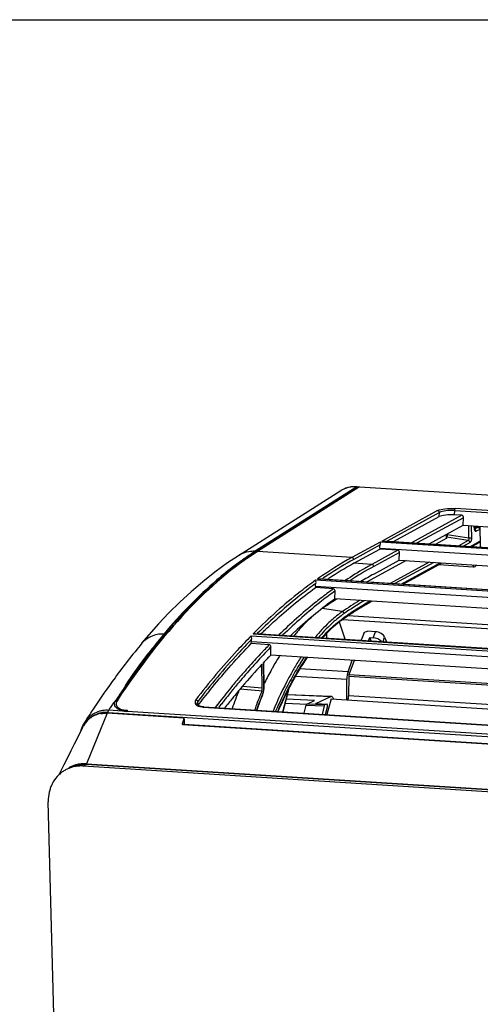
# Model space of a CAD drawing. Units: millimetres. Extents: x -1056 to 2611, y -200 to 1783.
# Drawn here: x -786 to -667, y 1530 to 1783 of the extents above; entities that cross this region are included whole.
import ezdxf

# ---------------------------------------------------------------- set-up
doc = ezdxf.new("R2010")
doc.units = ezdxf.units.MM
doc.header["$LTSCALE"] = 65.395
doc.layers.get('0').update_dxf_attribs({"linetype": 'CONTINUOUS'})

msp = doc.modelspace()

# ---------------------------------------------------------------- linework, layer by layer
at = {"color": 7, "linetype": 'Continuous'}
msp.add_line((-1056.21, 1782.74), (2610.98, 1782.74), dxfattribs=at)
for p, q in [((-703.03, 1661.67), (-729.33, 1644.97)), ((-698.88, 1662.68), (-724.99, 1646.09)), ((-724.77, 1646.08), (-698.58, 1662.68)), ((-698.21, 1662.65), (-724.4, 1646.06)), ((-702.98, 1661.71), (-703.03, 1661.67)), ((-700.35, 1662.63), (-701.08, 1662.49)), ((-699.6, 1662.7), (-700.35, 1662.63)), ((-698.83, 1662.69), (-699.6, 1662.7)), ((-698.58, 1662.67), (-698.56, 1662.67)), ((-698.21, 1662.65), (-632.97, 1658.51)), ((-678.12, 1656.55), (-692.4, 1648.74)), ((-677.64, 1656.03), (-691.06, 1648.69)), ((-671.9, 1655.36), (-684.82, 1648.3)), ((-677.68, 1655.02), (-677.64, 1656.03)), ((-673.75, 1655.48), (-673.71, 1656.57)), ((-671.9, 1655.36), (-673.75, 1655.48)), ((-673.71, 1656.57), (-562.97, 1649.54)), ((-562.79, 1650.05), (-673.53, 1657.08)), ((-689.47, 1648.59), (-677.68, 1655.02)), ((-671.46, 1654.74), (-683.56, 1648.22)), ((-680.3, 1648.01), (-671.54, 1652.8)), ((-671.54, 1652.8), (-671.46, 1654.74)), ((-671.54, 1652.8), (-567.38, 1646.19)), ((-670.06, 1649.44), (-670.11, 1652.71)), ((-669.46, 1652.67), (-669.41, 1649.5)), ((-675.94, 1650.25), (-675.93, 1649.84)), ((-675.62, 1650.57), (-675.61, 1650.31)), ((-670.06, 1649.44), (-675.61, 1650.31)), ((-668.61, 1652.24), (-668.69, 1652.21)), ((-667.69, 1652.18), (-668.61, 1652.24)), ((-667.62, 1652.19), (-668.55, 1652.25)), ((-667.69, 1652.18), (-668.55, 1651.85)), ((-667.39, 1651.6), (-668.2, 1651.28)), ((-667.27, 1652.53), (-667.18, 1647.29)), ((-692.88, 1648.48), (-700.13, 1644.51)), ((-692.84, 1647.72), (-699.65, 1644)), ((-584.65, 1641.6), (-692.88, 1648.48)), ((-692.4, 1648.74), (-339.14, 1626.29)), ((-692.09, 1648.76), (-339.33, 1626.35)), ((-675.73, 1649.44), (-678.54, 1647.9)), ((-675.73, 1649.44), (-675.99, 1649.48)), ((-670.2, 1648.85), (-675.83, 1649.73)), ((-670.2, 1648.85), (-672.63, 1647.52)), ((-669.77, 1648.35), (-671.42, 1647.45)), ((-669.74, 1647.34), (-669.24, 1647.61)), ((-669.24, 1647.61), (-667.2, 1648.73)), ((-669.12, 1647.4), (-667.2, 1648.45)), ((-724.77, 1646.08), (-724.99, 1646.09)), ((-700.13, 1644.51), (-724.4, 1646.06)), ((-699.63, 1643.02), (-692.96, 1646.66)), ((-688.34, 1646.37), (-695.01, 1642.73)), ((-687.9, 1645.75), (-694.53, 1642.21)), ((-692.96, 1646.91), (-692.96, 1646.66)), ((-692.96, 1646.91), (-580.05, 1639.74)), ((-688.34, 1646.37), (-692.96, 1646.66)), ((-687.98, 1643.81), (-687.9, 1645.75)), ((-728.41, 1643.62), (-728.58, 1643.5)), ((-728.41, 1643.62), (-728.58, 1643.5)), ((-728.45, 1643.77), (-728.57, 1643.68)), ((-728.45, 1643.75), (-728.57, 1643.67)), ((-695.01, 1642.73), (-699.63, 1643.02)), ((-686.22, 1643.7), (-696.23, 1638.23)), ((-694.48, 1640.26), (-687.98, 1643.81)), ((-680.31, 1643.33), (-690.32, 1637.85)), ((-679.09, 1643.25), (-689.09, 1637.78)), ((-687.98, 1643.81), (-583.1, 1637.15)), ((-687.43, 1637.67), (-677.42, 1643.14)), ((-686.96, 1637.64), (-676.96, 1643.11)), ((-677.76, 1642.68), (-668.94, 1642.12)), ((-601.25, 1631.76), (-709.48, 1638.64)), ((-708.71, 1639.18), (-709, 1638.98)), ((-708.71, 1639.17), (-709, 1638.98)), ((-355.74, 1616.53), (-709, 1638.98)), ((-708.6, 1639.02), (-355.97, 1616.61)), ((-706.45, 1638.88), (-706.06, 1639.14)), ((-706.45, 1638.88), (-706.06, 1639.14)), ((-709.51, 1637.1), (-709.53, 1636.75)), ((-704.9, 1636.45), (-709.53, 1636.75)), ((-709.51, 1637.1), (-596.57, 1629.92)), ((-704.54, 1633.86), (-704.46, 1635.91)), ((-598.35, 1627.11), (-704.54, 1633.86)), ((-702.62, 1630.58), (-707.76, 1631.37)), ((-749.85, 1627.45), (-752.4, 1624.64)), ((-701.87, 1623.5), (-703.35, 1627.9)), ((-702.49, 1628.57), (-604.05, 1622.31)), ((-701.58, 1629.2), (-702.3, 1628.71)), ((-702, 1628.91), (-702.3, 1628.71)), ((-701.58, 1629.2), (-702, 1628.91)), ((-602.98, 1623.27), (-701.12, 1629.5)), ((-725.23, 1625.2), (-725.55, 1624.88)), ((-725.23, 1625.19), (-725.55, 1624.88)), ((-725.55, 1624.88), (-372.29, 1602.44)), ((-725.01, 1624.97), (-372.6, 1602.58)), ((-706.56, 1623.8), (-706.59, 1625.05)), ((-697.08, 1624.98), (-697.72, 1623.24)), ((-694.08, 1625.42), (-696.11, 1625.55)), ((-694.64, 1623.88), (-694.08, 1625.42)), ((-752.4, 1624.64), (-754.25, 1622.51)), ((-754.13, 1622.45), (-754.15, 1622.42)), ((-726.02, 1624.4), (-372.76, 1601.96)), ((-726.01, 1622.38), (-725.99, 1622.92)), ((-721.39, 1622.09), (-726.01, 1622.38)), ((-725.99, 1622.92), (-612.87, 1615.73)), ((-695.87, 1623.12), (-695.57, 1623.94)), ((-695.23, 1623.08), (-695.57, 1623.94)), ((-695.57, 1623.94), (-694.64, 1623.88)), ((-692.14, 1622.88), (-691.73, 1624.01)), ((-691.73, 1624.01), (-691.26, 1622.83)), ((-721.03, 1619.41), (-720.95, 1621.53)), ((-724.44, 1618.88), (-724.83, 1618.45)), ((-722.9, 1617.45), (-722.8, 1611.44)), ((-722.77, 1611.48), (-722.86, 1617.53)), ((-613.91, 1612.61), (-721.03, 1619.41)), ((-701.13, 1615.14), (-700.08, 1618.08)), ((-699.59, 1618.05), (-700.97, 1614.38)), ((-723.18, 1611.01), (-723.28, 1617.05)), ((-720.66, 1615.97), (-720.6, 1616.07)), ((-720.66, 1615.97), (-720.6, 1616.06)), ((-701.13, 1615.14), (-713.54, 1615.85)), ((-729.67, 1612.95), (-729.79, 1612.81)), ((-729.67, 1612.95), (-729.79, 1612.81)), ((-729.2, 1612.41), (-729.27, 1612.32)), ((-729.2, 1612.41), (-729.27, 1612.32)), ((-728.69, 1614.09), (-728.77, 1614)), ((-728.7, 1614.09), (-728.77, 1614)), ((-714.64, 1614.02), (-701.43, 1613.26)), ((-701.45, 1607.94), (-701.43, 1613.26)), ((-700.89, 1613.91), (-701.02, 1608.98)), ((-617.18, 1609.05), (-700.97, 1614.38)), ((-617.59, 1608.62), (-700.89, 1613.91)), ((-730.83, 1610.45), (-731.34, 1609.82)), ((-730.83, 1610.45), (-731.34, 1609.83)), ((-730.81, 1611.58), (-731.31, 1610.98)), ((-730.81, 1611.58), (-731.31, 1610.98)), ((-723.96, 1610.21), (-728.93, 1610.66)), ((-728.25, 1611.46), (-723.18, 1611.01)), ((-723.32, 1610.16), (-723.96, 1610.21)), ((-723.32, 1610.16), (-723.96, 1610.21)), ((-717.87, 1604.83), (-716.27, 1611)), ((-717.83, 1604.83), (-716.18, 1611.17)), ((-760.8, 1607.88), (-760.91, 1607.71)), ((-760.65, 1607.79), (-760.91, 1607.41)), ((-760.65, 1607.78), (-760.91, 1607.41)), ((-760.91, 1607.41), (-760.91, 1607.71)), ((-739.72, 1606.51), (-739.79, 1607.47)), ((-733.19, 1607.51), (-733.36, 1607.3)), ((-733.19, 1607.5), (-733.36, 1607.3)), ((-723.2, 1609.18), (-723.15, 1609.31)), ((-723.2, 1609.18), (-723.15, 1609.31)), ((-709.75, 1607.75), (-716.98, 1608.09)), ((-716.68, 1609.25), (-705.58, 1608.78)), ((-716.67, 1609.29), (-705.58, 1608.82)), ((-711.75, 1606.79), (-709.75, 1607.75)), ((-709.4, 1606.95), (-705.58, 1608.78)), ((-705.5, 1608.19), (-706.56, 1604.11)), ((-705.5, 1608.19), (-622.63, 1602.93)), ((-705.07, 1608.54), (-704.85, 1608.15)), ((-621.8, 1603.95), (-701.02, 1608.98)), ((-763.04, 1604.53), (-762.95, 1604.58)), ((-743.74, 1603.36), (-762.95, 1604.58)), ((-762.84, 1604.69), (128.84, 1548.04)), ((-757.93, 1604.94), (-762.72, 1605.22)), ((-760.8, 1606.9), (-760.79, 1606.65)), ((-757.98, 1604.92), (-757.79, 1605.17)), ((124.32, 1548.88), (-757.93, 1604.94)), ((-757.88, 1605.18), (-757.79, 1605.17)), ((-739.99, 1606.88), (-739.99, 1606.87)), ((-739.99, 1606.83), (-739.99, 1606.87)), ((-739.72, 1606.51), (-739.35, 1606.98)), ((-739.72, 1606.51), (-739.35, 1606.98)), ((-738.35, 1606.06), (-627.82, 1599.04)), ((-738.26, 1606.12), (-627.72, 1599.1)), ((-734.57, 1606.9), (-735.28, 1605.97)), ((-734.81, 1606.59), (-735.28, 1605.97)), ((-734.57, 1606.9), (-734.81, 1606.59)), ((-734.08, 1606.38), (-734.34, 1606.05)), ((-734.08, 1606.38), (-734.33, 1606.05)), ((-717.25, 1607.06), (-711.75, 1606.8)), ((-712.43, 1604.48), (-711.89, 1606.54)), ((-711.89, 1606.54), (-707.25, 1606.34)), ((-707.1, 1606.6), (-711.75, 1606.79)), ((-709.4, 1606.95), (-706.61, 1606.83)), ((-709.36, 1606.96), (-706.57, 1606.84)), ((-707.25, 1606.34), (-707.81, 1604.19)), ((-706.61, 1606.83), (-707.1, 1606.6)), ((-706.96, 1604.14), (-706.45, 1606.1)), ((-763.09, 1604.46), (-768.4, 1591.5)), ((-767.65, 1604.06), (-767.79, 1603.83)), ((-767.65, 1604.05), (-767.79, 1603.83)), ((-767.13, 1603.49), (-767.68, 1603.07)), ((-767.04, 1603.55), (-767.13, 1603.49)), ((-766.96, 1603.6), (-767.04, 1603.55)), ((-743.37, 1603.21), (-763.09, 1604.46)), ((-743.4, 1603.28), (-763.04, 1604.53)), ((-743.38, 1603.15), (-743.75, 1601.91)), ((-743.38, 1603.15), (-743.38, 1602.86)), ((-743.38, 1602.86), (-743.29, 1602.93)), ((-743.37, 1602.95), (-743.37, 1603.17)), ((-743.29, 1602.93), (-743.27, 1601.82)), ((-769.45, 1600.77), (-770.66, 1598.33)), ((-769.68, 1600.59), (-769.95, 1599.77)), ((-769.32, 1601.38), (-769.68, 1600.59)), ((-769.02, 1601.91), (-769.32, 1601.38)), ((-768.78, 1601.9), (-769.2, 1601.25)), ((-768.98, 1601.97), (-769.02, 1601.91)), ((-743.74, 1601.54), (-743.75, 1601.91)), ((-743.69, 1601.54), (-401.9, 1579.82)), ((-402.32, 1579.93), (-743.38, 1601.6)), ((-774.22, 1591.18), (-775.48, 1588.66)), ((-769.24, 1590.9), (-768.48, 1591.31)), ((116.54, 1534.62), (-769.24, 1590.9)), ((117.3, 1535.03), (-768.48, 1591.31)), ((-768.4, 1591.5), (117.46, 1535.22)), ((-773.17, 1390.11), (-778.22, 1581.72))]:
    msp.add_line(p, q)
for points in [[(-701.08, 1662.49), (-701.79, 1662.27), (-702.47, 1661.98), (-702.97, 1661.7)], [(-698.56, 1662.67), (-698.56, 1662.67), (-698.54, 1662.66), (-698.52, 1662.65), (-698.5, 1662.63), (-698.48, 1662.6), (-698.47, 1662.56), (-698.46, 1662.53), (-698.45, 1662.5), (-698.44, 1662.46)], [(-729.33, 1644.97), (-732.11, 1643.12), (-735.37, 1640.76), (-738.5, 1638.27), (-741.51, 1635.68), (-744.4, 1633), (-747.18, 1630.25), (-749.85, 1627.45)], [(-725.99, 1622.92), (-725.99, 1622.98), (-725.98, 1623.05), (-725.98, 1623.11), (-725.97, 1623.18), (-725.97, 1623.24), (-725.96, 1623.3), (-725.95, 1623.37), (-725.94, 1623.43), (-725.93, 1623.49)], [(-724.44, 1618.88), (-724.72, 1618.58), (-724.83, 1618.45)], [(-723.14, 1609.16), (-723.05, 1609.44), (-722.96, 1609.75), (-722.89, 1610.08)], [(-722.89, 1610.08), (-722.83, 1610.42), (-722.79, 1610.75), (-722.77, 1611.08)], [(-722.77, 1611.08), (-722.77, 1611.41), (-722.77, 1611.48)], [(-739.41, 1606.36), (-739.61, 1606.45), (-739.77, 1606.55), (-739.88, 1606.65), (-739.95, 1606.74), (-739.99, 1606.83)], [(-738.26, 1606.12), (-738.55, 1606.15), (-738.87, 1606.2), (-739.16, 1606.27), (-739.41, 1606.36)], [(-767.68, 1603.07), (-768.26, 1602.53), (-768.78, 1601.9)], [(-763.09, 1604.46), (-763.08, 1604.47), (-763.08, 1604.48), (-763.07, 1604.49), (-763.07, 1604.5), (-763.06, 1604.51), (-763.05, 1604.51), (-763.05, 1604.52), (-763.04, 1604.53), (-763.04, 1604.53)], [(-743.37, 1603.21), (-743.37, 1603.22), (-743.37, 1603.23), (-743.37, 1603.24), (-743.38, 1603.25), (-743.38, 1603.26), (-743.38, 1603.26), (-743.39, 1603.27), (-743.39, 1603.28), (-743.4, 1603.28)], [(-743.37, 1603.21), (-743.37, 1603.2), (-743.37, 1603.2), (-743.37, 1603.19), (-743.37, 1603.18), (-743.37, 1603.18), (-743.38, 1603.17), (-743.38, 1603.16), (-743.38, 1603.16), (-743.38, 1603.15)], [(-770.66, 1598.33), (-771.54, 1596.55), (-772.43, 1594.77), (-773.32, 1592.98), (-774.22, 1591.18)]]:
    msp.add_lwpolyline(points)
for centre, radius, start, end in [((-699.8, 1656.54), 6.06, 122.1762, 129.8586), ((-699.36, 1655.37), 7.33, 92.4525, 98.6009), ((-699.35, 1655.13), 7.56, 86.3952, 92.4501), ((-683.56, 1581.1), 76.95, 122.3845, 125.654), ((-684.13, 1581.79), 76.19, 122.4371, 124.8159), ((-725.38, 1638.46), 7.64, 87.1005, 99.537), ((-679.55, 1575.26), 84.17, 125.6199, 127.0513), ((-681.67, 1578.21), 80.53, 124.8008, 125.5098), ((-655.88, 1564.15), 91.06, 118.7282, 123.5546), ((-656.02, 1563.46), 90.73, 118.7265, 123.4696), ((-654.09, 1567.91), 85.28, 118.671, 119.1664), ((-651.31, 1557.08), 99.48, 123.5023, 124.5979), ((-650.25, 1561.32), 92.91, 120.1051, 123.7261), ((-651.12, 1563), 90.33, 118.7215, 123.2741), ((-652.63, 1563.76), 87.19, 118.6856, 121.2188), ((-653.28, 1566.46), 86.94, 119.1677, 120.0739), ((-642.24, 1549.59), 107.11, 125.81, 126.9159), ((-639.28, 1544), 111.05, 125.9883, 129.1757), ((-654.53, 1554.06), 93.86, 121.8064, 123.9055), ((-649.36, 1553.19), 93.94, 121.3058, 124.537), ((-649.39, 1553.41), 93.07, 120.7677, 124.5463), ((-650.46, 1554.21), 90.97, 120.709, 123.2872), ((-651.83, 1555.71), 88.74, 120.0442, 122.6558), ((-652.95, 1558.35), 86.14, 119.5553, 120.6953), ((-654.12, 1559.62), 84.21, 119.027, 120.0296), ((-630.33, 1533.04), 125.21, 129.181, 132.4612), ((-652.29, 1550.69), 97.91, 123.8953, 124.5114), ((-686.56, 1607.45), 28.15, 126.5366, 130.4884), ((-688.3, 1609.77), 25.25, 124.5219, 126.4985), ((-687.91, 1609.34), 25.17, 124.5232, 126.606), ((-647.99, 1550.4), 95.51, 123.2718, 123.8958), ((-649.47, 1551.98), 93.15, 122.6403, 123.2723), ((-686.15, 1607), 28.08, 126.6414, 130.5348), ((-688.32, 1609.02), 24.36, 124.5134, 125.3689), ((-646.94, 1548.83), 97.41, 123.8958, 124.5117), ((-648.37, 1550.31), 95.16, 123.2727, 123.9951), ((-639.87, 1533.38), 141.96, 139.9021, 141.016), ((-622.82, 1521.82), 144.09, 133.9143, 134.337), ((-623.67, 1525.64), 135.17, 132.4282, 133.0613), ((-678.5, 1595.1), 46.82, 140.0722, 140.7698), ((-680.22, 1596.55), 44.57, 138.6835, 140.0775), ((-622.85, 1512.47), 171.26, 140.0462, 143.8022), ((-637.32, 1531.34), 145.23, 141.019, 142.3742), ((-677.38, 1594.18), 48.27, 140.769, 141.2898), ((-614.26, 1512.76), 174.67, 141.8808, 143.5117), ((-616.12, 1513.92), 172.3, 141.8253, 143.0703), ((-604.88, 1508.47), 162.74, 136.5654, 137.2765), ((-605.3, 1508.85), 161.47, 136.3057, 137.2467), ((-607.45, 1510.9), 159.21, 136.3021, 136.5638), ((-609.68, 1513.03), 156.12, 135.6875, 136.3032), ((-609.22, 1512.59), 156.05, 135.7229, 136.3036), ((-609.89, 1509.22), 180.11, 143.0637, 143.4136), ((-597.2, 1501.44), 173.15, 137.4851, 139.0738), ((-597.46, 1501.64), 172.12, 137.2566, 139.1017), ((-607.86, 1509.62), 157.67, 135.868, 136.8542), ((-654.9, 1578.78), 75.54, 148.3964, 150.4217), ((-660.04, 1581.92), 69.53, 147.4375, 148.3813), ((-653.54, 1580.37), 71.06, 147.1326, 149.6751), ((-594.63, 1498.09), 198.99, 143.4591, 146.5453), ((-599.72, 1502.02), 192.75, 143.516, 145.3776), ((-591.26, 1496.25), 181.04, 139.0645, 139.3892), ((-596.96, 1499.54), 172.52, 137.0703, 139.6114), ((-644.31, 1572.83), 87.69, 150.7125, 153.2457), ((-650.4, 1576.19), 80.74, 150.485, 150.6806), ((-596.55, 1493.12), 203.91, 143.7781, 146.5408), ((-584.98, 1490.93), 189.27, 139.9118, 140.396), ((-584.5, 1490.48), 189.23, 139.9151, 140.4363), ((-588.51, 1493.89), 184.67, 139.4273, 139.8569), ((-589.21, 1494.46), 183.05, 139.0911, 139.8808), ((-637.7, 1569.44), 95.12, 153.2141, 153.4351), ((-576.39, 1486.06), 221.02, 145.8032, 146.5526), ((-596.09, 1499.52), 197.16, 145.3779, 145.8214), ((-578.75, 1485.8), 197.34, 140.6309, 141.3843), ((-577.38, 1484.65), 198.42, 140.8855, 141.4006), ((-589.67, 1554.97), 150.11, 158.3553, 160.2623), ((-584.91, 1489.21), 188.39, 139.5924, 140.7905), ((-581.88, 1488.31), 192.62, 140.4354, 140.6486), ((-592.12, 1557.44), 141.39, 158.1084, 158.6195), ((-627.7, 1565.33), 99.67, 152.6025, 156.584), ((-742.82, 1592.77), 23.5, 140.5129, 143.0163), ((-572.93, 1481.15), 204.79, 141.3842, 142.1193), ((-570.83, 1479.45), 206.79, 141.8087, 142.1328), ((-574.07, 1482), 202.66, 141.4, 141.7351), ((-577.1, 1482.83), 198.48, 140.7883, 141.7195), ((-586.15, 1555.11), 147.8, 158.623, 159.615), ((-587.83, 1555.2), 145.73, 158.2567, 159.9003), ((-588.79, 1555.42), 144.7, 158.1977, 159.845), ((-711.52, 1609.26), 10.5, 352.6278, 358.4698), ((-580.46, 1482.32), 223.29, 146.5061, 146.9623), ((-763.18, 1598.47), 6.76, 106.1421, 120.4395), ((-763.17, 1598.44), 6.8, 99.3181, 106.09), ((-763.46, 1597.57), 7.03, 92.5613, 98.9786), ((-763.16, 1598.37), 6.87, 92.765, 99.3241), ((-763.44, 1597.04), 7.56, 86.3331, 92.565), ((-763.16, 1598.43), 6.8, 86.2886, 92.7692), ((-748.42, 1596.85), 16.57, 143.7901, 146.0807), ((-743.91, 1593.57), 22.15, 142.9826, 143.8429), ((-760, 1606.86), 1.19, 180.7637, 186.1607), ((-759.65, 1606.91), 1.15, 171.4046, 180.776), ((-759.71, 1606.91), 1.09, 180.833, 186.1236), ((-757.76, 1610.43), 5.48, 260.9388, 267.0462), ((-737.98, 1611.66), 5.61, 262.0257, 266.1866), ((-580.01, 1552.82), 154.36, 159.6116, 160.1252), ((-574.14, 1478.22), 230.83, 147.0312, 147.5779), ((-762.65, 1597.95), 7.5, 139.946, 147.5711), ((-762.86, 1598.12), 7.23, 134.511, 139.9319), ((-763.7, 1598.18), 6.29, 126.7725, 133.6071), ((-763.06, 1598.33), 6.95, 127.6475, 134.5179), ((-763.77, 1598.26), 6.18, 119.8699, 126.7382), ((-763.16, 1598.46), 6.78, 120.4633, 127.6161), ((-763.69, 1598.34), 6.19, 119.5465, 122.7094), ((-763.63, 1598.4), 6.18, 112.7025, 122.6408), ((-763.75, 1598.23), 6.21, 113.1062, 119.8657), ((-763.7, 1598.34), 6.19, 101.604, 119.4753), ((-763.75, 1598.22), 6.23, 106.1858, 113.1018), ((-763.61, 1598.37), 6.21, 105.7714, 112.699), ((-763.66, 1597.88), 6.58, 99.3051, 106.1161), ((-763.55, 1598.11), 6.48, 98.9795, 105.72), ((-763.62, 1597.9), 6.64, 98.8193, 101.553), ((-763.53, 1597.28), 7.26, 92.5162, 98.7618), ((-763.48, 1596.31), 8.23, 86.8832, 92.5218), ((-762.67, 1597.43), 7.57, 151.0932, 153.8294), ((-762.91, 1597.57), 7.3, 149.6543, 151.0849), ((-763.12, 1597.69), 7.05, 146.834, 149.6621), ((-769.89, 1582.79), 8.11, 118.7066, 125.7402), ((-769.11, 1583.19), 8.14, 112.428, 118.7021), ((-769.04, 1583.34), 8.14, 111.7773, 118.1953), ((-769.11, 1583.17), 8.15, 105.804, 112.4235), ((-769.01, 1583.27), 8.22, 105.3686, 111.7728), ((-768.96, 1583.08), 8.41, 99.0242, 105.3492), ((-769.8, 1582.38), 8.54, 92.8924, 99.3121), ((-768.91, 1582.74), 8.76, 86.6322, 98.9893), ((-769.79, 1582.26), 8.66, 86.3634, 92.8949), ((-769.03, 1582.67), 8.66, 86.364, 91.4094), ((-769.83, 1582.71), 8.21, 125.7682, 133.5561), ((-768.97, 1582.17), 9.24, 157.8823, 163.9711), ((-769.19, 1582.26), 9, 151.6357, 157.8821), ((-768.06, 1581.99), 10.17, 177.5036, 181.5135)]:
    msp.add_arc(centre, radius, start, end)
for centre, major_axis, ratio, start_param, end_param in [((-674.91, 1654.84), (3.01, 0.09), 0.217102, 1.168428, 2.739224), ((-675.74, 1649.93), (0.031, 0.501), 0.376232, 1.77789, 3.374793), ((-714.78, 1263.95), (20.51, 390.91), 0.331028, 0.230696, 0.513943), ((-693.57, 1624.13), (1.87, -0.71), 0.583745, 0.483734, 2.054531), ((-694.14, 1622.59), (1.87, -0.71), 0.583745, 0.8248, 2.054531), ((-700.47, 1613.59), (0.16, 2.5), 0.377634, 0.923715, 1.72638), ((-705.55, 1606.81), (0.13, 2), 0.377488, 5.775849, 6.491304), ((-711.74, 1606.3), (0.032, 0.499), 0.377492, 0.208131, 1.098372), ((-709.39, 1606.46), (0.032, 0.499), 0.377492, 0.008148, 0.208131), ((-707.09, 1606.11), (0.032, 0.499), 0.377492, 0.208131, 1.098372), ((-706.6, 1606.34), (0.032, 0.499), 0.377492, 4.239965, 6.491316), ((-743.97, 1603.22), (0.6, 0.022), 0.23871, 0.299817, 1.170955)]:
    msp.add_ellipse(centre, major_axis=major_axis, ratio=ratio, start_param=start_param, end_param=end_param)
for points in [[(-700.46, 1662.61), (-701.34, 1662.48), (-702.21, 1662.17), (-702.97, 1661.7)], [(-678.12, 1656.55), (-677.89, 1656.53), (-677.65, 1656.27), (-677.64, 1656.03)], [(-671.46, 1654.69), (-671.41, 1654.95), (-671.64, 1655.34), (-671.9, 1655.36)], [(-668.2, 1651.28), (-668.21, 1651.51), (-668.44, 1651.79), (-668.67, 1651.8)], [(-692.96, 1646.91), (-692.94, 1647.19), (-692.91, 1647.46), (-692.84, 1647.72)], [(-669.78, 1648.36), (-669.79, 1648.58), (-669.98, 1648.82), (-670.2, 1648.85)], [(-669.41, 1649.5), (-669.61, 1649.41), (-669.84, 1649.43), (-670.06, 1649.44)], [(-726.65, 1646), (-727.59, 1645.84), (-728.52, 1645.48), (-729.33, 1644.97)], [(-687.91, 1645.7), (-687.86, 1645.96), (-688.08, 1646.35), (-688.34, 1646.37)], [(-700.13, 1644.51), (-703.08, 1642.9), (-705.95, 1641.1), (-708.71, 1639.18)], [(-699.65, 1644), (-699.66, 1644.23), (-699.89, 1644.5), (-700.13, 1644.51)], [(-694.53, 1642.21), (-694.54, 1642.44), (-694.77, 1642.71), (-695.01, 1642.73)], [(-668.94, 1642.12), (-668.65, 1642.08), (-668.17, 1642.26), (-668.18, 1642.55)], [(-709.51, 1637.1), (-709.5, 1637.34), (-709.47, 1637.59), (-709.41, 1637.82)], [(-704.46, 1635.91), (-704.45, 1636.14), (-704.67, 1636.44), (-704.9, 1636.45)], [(-702.17, 1630.07), (-702.18, 1630.3), (-702.39, 1630.54), (-702.62, 1630.58)], [(-713.7, 1625.97), (-712.61, 1627.22), (-711.44, 1628.4), (-710.19, 1629.48)], [(-707.84, 1623.92), (-706.75, 1625.15), (-705.59, 1626.32), (-704.33, 1627.39)], [(-702.3, 1628.71), (-703.05, 1628.2), (-703.76, 1627.64), (-704.45, 1627.05)], [(-704.33, 1627.39), (-703.72, 1627.91), (-703.08, 1628.41), (-702.42, 1628.88)], [(-748.46, 1624.82), (-749.64, 1624.87), (-750.86, 1624.64), (-751.93, 1624.14)], [(-704.45, 1627.05), (-705.59, 1626.08), (-706.66, 1625.02), (-707.67, 1623.91)], [(-697.08, 1624.98), (-696.95, 1625.33), (-696.49, 1625.58), (-696.11, 1625.55)], [(-751.93, 1624.14), (-752.76, 1623.74), (-753.54, 1623.16), (-754.13, 1622.45)], [(-725.93, 1623.49), (-725.88, 1623.71), (-725.93, 1624.39), (-726, 1624.17)], [(-758.37, 1611.54), (-756.49, 1614.45), (-754.46, 1617.26), (-752.35, 1620)], [(-720.95, 1621.53), (-720.94, 1621.77), (-721.15, 1622.08), (-721.39, 1622.09)], [(-712.45, 1618.9), (-713.55, 1617.23), (-714.56, 1615.52), (-715.52, 1613.78)], [(-700.97, 1614.38), (-700.9, 1614.24), (-700.89, 1614.07), (-700.89, 1613.91)], [(-723.32, 1610.16), (-723.21, 1610.42), (-723.17, 1610.72), (-723.18, 1611.01)], [(-722.8, 1611.44), (-722.8, 1610.72), (-722.89, 1609.98), (-723.15, 1609.31)], [(-719.22, 1604.95), (-718.26, 1607.17), (-717.23, 1609.37), (-716.1, 1611.52)], [(-760.54, 1607.7), (-760.66, 1607.51), (-760.75, 1607.3), (-760.78, 1607.08)], [(-740.31, 1607.94), (-740.08, 1607.93), (-739.82, 1607.7), (-739.79, 1607.47)], [(-764.57, 1604.58), (-764.9, 1604.51), (-765.24, 1604.4), (-765.56, 1604.27)], [(-762.84, 1604.69), (-763.24, 1604.71), (-763.64, 1604.7), (-764.03, 1604.66)], [(-762.17, 1606.1), (-762.37, 1605.81), (-762.55, 1605.52), (-762.72, 1605.22)], [(-760.41, 1605.64), (-760.79, 1605.88), (-761.14, 1606.29), (-761.19, 1606.73)], [(-758.63, 1605.01), (-759.11, 1605.09), (-759.59, 1605.23), (-760.04, 1605.44)], [(-758.9, 1605.32), (-758.57, 1605.25), (-758.22, 1605.2), (-757.88, 1605.18)], [(-757.81, 1605.15), (-758.09, 1605.15), (-758.36, 1605.14), (-758.64, 1605.17)], [(-769.02, 1601.55), (-768.74, 1601.98), (-768.41, 1602.38), (-768.04, 1602.73)], [(-764.72, 1604.37), (-764.18, 1604.46), (-763.63, 1604.49), (-763.09, 1604.46)], [(-769.95, 1599.54), (-769.82, 1599.96), (-769.66, 1600.38), (-769.46, 1600.77)], [(-771.18, 1590.8), (-772.08, 1590.65), (-772.98, 1590.35), (-773.78, 1589.91)], [(-771.33, 1591.02), (-770.65, 1591.21), (-769.94, 1591.31), (-769.24, 1591.33)], [(-775.48, 1588.66), (-776.13, 1588.05), (-776.68, 1587.32), (-777.11, 1586.53)], [(-777.85, 1584.72), (-778.06, 1583.98), (-778.18, 1583.21), (-778.22, 1582.43)]]:
    msp.add_open_spline(points, degree=3)
for points, knots in [([(-698.88, 1662.68), (-698.87, 1662.68), (-698.86, 1662.69), (-698.84, 1662.69), (-698.83, 1662.69)], [0, 0, 0, 0, 0.510588, 1, 1, 1, 1]), ([(-678.12, 1656.55), (-677.55, 1656.86), (-675.96, 1657.07), (-674.43, 1657.14), (-673.53, 1657.08)], [0, 0, 0, 0, 0.421943, 1, 1, 1, 1]), ([(-673.71, 1656.57), (-674.48, 1656.62), (-675.79, 1656.54), (-677.17, 1656.34), (-677.64, 1656.03)], [0, 0, 0, 0, 0.578913, 1, 1, 1, 1]), ([(-673.71, 1656.57), (-673.71, 1656.68), (-673.68, 1656.86), (-673.59, 1657.05), (-673.53, 1657.08)], [0, 0, 0, 0, 0.611237, 1, 1, 1, 1]), ([(-675.93, 1650.3), (-675.88, 1650.31), (-675.77, 1650.31), (-675.66, 1650.31), (-675.61, 1650.31)], [0, 0, 0, 0, 0.519899, 1, 1, 1, 1]), ([(-675.61, 1650.31), (-675.62, 1650.24), (-675.65, 1650.1), (-675.69, 1649.96), (-675.72, 1649.9)], [0, 0, 0, 0, 0.503905, 1, 1, 1, 1]), ([(-668.78, 1652.63), (-668.78, 1652.55), (-668.78, 1652.41), (-668.77, 1652.26), (-668.76, 1652.19)], [0, 0, 0, 0, 0.505835, 1, 1, 1, 1]), ([(-668.76, 1652.19), (-668.75, 1652.09), (-668.72, 1651.9), (-668.68, 1651.72), (-668.64, 1651.64)], [0, 0, 0, 0, 0.533487, 1, 1, 1, 1]), ([(-668.74, 1652.6), (-668.74, 1652.53), (-668.73, 1652.4), (-668.72, 1652.26), (-668.71, 1652.2)], [0, 0, 0, 0, 0.510908, 1, 1, 1, 1]), ([(-668.71, 1652.2), (-668.69, 1652.1), (-668.67, 1651.96), (-668.63, 1651.82), (-668.61, 1651.78)], [0, 0, 0, 0, 0.661858, 1, 1, 1, 1]), ([(-668.64, 1651.64), (-668.63, 1651.59), (-668.59, 1651.51), (-668.54, 1651.44), (-668.52, 1651.4)], [0, 0, 0, 0, 0.537516, 1, 1, 1, 1]), ([(-668.61, 1652.24), (-668.6, 1652.25), (-668.58, 1652.25), (-668.56, 1652.25), (-668.55, 1652.25)], [0, 0, 0, 0, 0.506782, 1, 1, 1, 1]), ([(-668.52, 1651.4), (-668.51, 1651.39), (-668.48, 1651.36), (-668.46, 1651.34), (-668.45, 1651.33)], [0, 0, 0, 0, 0.519628, 1, 1, 1, 1]), ([(-668.45, 1651.33), (-668.42, 1651.31), (-668.37, 1651.28), (-668.32, 1651.27), (-668.29, 1651.27)], [0, 0, 0, 0, 0.525174, 1, 1, 1, 1]), ([(-668.29, 1651.27), (-668.28, 1651.26), (-668.25, 1651.27), (-668.22, 1651.28), (-668.2, 1651.28)], [0, 0, 0, 0, 0.491821, 1, 1, 1, 1]), ([(-667.62, 1652.19), (-667.64, 1652.19), (-667.66, 1652.19), (-667.68, 1652.19), (-667.69, 1652.18)], [0, 0, 0, 0, 0.493218, 1, 1, 1, 1]), ([(-667.26, 1651.83), (-667.3, 1651.92), (-667.42, 1652.08), (-667.6, 1652.18), (-667.69, 1652.18)], [0, 0, 0, 0, 0.525354, 1, 1, 1, 1]), ([(-667.62, 1652.19), (-667.58, 1652.19), (-667.51, 1652.18), (-667.43, 1652.14), (-667.4, 1652.13)], [0, 0, 0, 0, 0.499135, 1, 1, 1, 1]), ([(-692.86, 1648.3), (-692.86, 1648.29), (-692.87, 1648.28), (-692.87, 1648.27), (-692.88, 1648.26)], [0, 0, 0, 0, 0.443333, 1, 1, 1, 1]), ([(-692.84, 1647.72), (-692.8, 1647.87), (-692.72, 1647.96), (-692.84, 1648.34), (-692.86, 1648.3)], [0, 0, 0, 0, 0.767434, 1, 1, 1, 1]), ([(-692.4, 1648.74), (-692.35, 1648.75), (-692.24, 1648.77), (-692.13, 1648.78), (-692.07, 1648.78)], [0, 0, 0, 0, 0.487421, 1, 1, 1, 1]), ([(-675.72, 1649.9), (-675.74, 1649.86), (-675.77, 1649.8), (-675.81, 1649.75), (-675.83, 1649.73)], [0, 0, 0, 0, 0.593944, 1, 1, 1, 1]), ([(-670.07, 1649.2), (-670.08, 1649.12), (-670.1, 1649.01), (-670.16, 1648.88), (-670.2, 1648.85)], [0, 0, 0, 0, 0.607213, 1, 1, 1, 1]), ([(-670.06, 1649.44), (-670.06, 1649.4), (-670.06, 1649.32), (-670.06, 1649.24), (-670.07, 1649.2)], [0, 0, 0, 0, 0.491821, 1, 1, 1, 1]), ([(-669.41, 1649.5), (-669.4, 1649.16), (-669.44, 1648.72), (-669.71, 1648.38), (-669.77, 1648.35)], [0, 0, 0, 0, 0.83631, 1, 1, 1, 1]), ([(-728.58, 1643.5), (-730.59, 1642.05), (-739.12, 1635.3), (-746.5, 1627.18), (-751.68, 1620.59)], [0, 0, 0, 0, 0.228216, 1, 1, 1, 1]), ([(-668.85, 1642.6), (-668.89, 1642.53), (-668.93, 1642.37), (-668.95, 1642.2), (-668.94, 1642.12)], [0, 0, 0, 0, 0.471162, 1, 1, 1, 1]), ([(-730.26, 1642.44), (-731.83, 1641.25), (-738.39, 1635.94), (-744.28, 1629.83), (-748.46, 1624.89)], [0, 0, 0, 0, 0.23318, 1, 1, 1, 1]), ([(-709.48, 1638.64), (-710.82, 1637.68), (-716.36, 1633.54), (-721.51, 1628.91), (-725.23, 1625.2)], [0, 0, 0, 0, 0.238848, 1, 1, 1, 1]), ([(-709.41, 1637.82), (-710.7, 1636.9), (-715.98, 1632.92), (-720.92, 1628.49), (-724.49, 1624.94)], [0, 0, 0, 0, 0.239303, 1, 1, 1, 1]), ([(-709.42, 1637.82), (-709.38, 1637.99), (-709.24, 1638.1), (-709.45, 1638.45), (-709.46, 1638.41)], [0, 0, 0, 0, 0.811701, 1, 1, 1, 1]), ([(-709, 1638.98), (-708.93, 1638.99), (-708.79, 1639.02), (-708.65, 1639.04), (-708.58, 1639.05)], [0, 0, 0, 0, 0.494217, 1, 1, 1, 1]), ([(-722.75, 1625.62), (-721.67, 1626.66), (-717.46, 1630.59), (-712.99, 1634.25), (-709.53, 1636.75)], [0, 0, 0, 0, 0.259764, 1, 1, 1, 1]), ([(-706.57, 1635.23), (-707.62, 1634.44), (-711.9, 1631.1), (-715.95, 1627.47), (-718.9, 1624.59)], [0, 0, 0, 0, 0.241186, 1, 1, 1, 1]), ([(-704.46, 1635.91), (-705.61, 1635.08), (-710.31, 1631.54), (-714.74, 1627.64), (-717.95, 1624.52)], [0, 0, 0, 0, 0.240385, 1, 1, 1, 1]), ([(-704.84, 1628.86), (-705.25, 1628.52), (-706.93, 1627.01), (-708.45, 1625.34), (-709.54, 1624.01)], [0, 0, 0, 0, 0.236177, 1, 1, 1, 1]), ([(-704.41, 1628.35), (-704.78, 1628.03), (-706.31, 1626.66), (-707.72, 1625.14), (-708.73, 1623.94)], [0, 0, 0, 0, 0.237188, 1, 1, 1, 1]), ([(-702.12, 1629.09), (-702.12, 1629.02), (-702.16, 1628.88), (-702.26, 1628.77), (-702.31, 1628.72)], [0, 0, 0, 0, 0.490279, 1, 1, 1, 1]), ([(-725.55, 1624.88), (-725.45, 1624.92), (-725.27, 1624.98), (-725.08, 1625.01), (-724.98, 1625.01)], [0, 0, 0, 0, 0.519659, 1, 1, 1, 1]), ([(-726.02, 1624.4), (-727.25, 1623.16), (-732.26, 1617.9), (-736.93, 1612.31), (-740.31, 1607.94)], [0, 0, 0, 0, 0.239852, 1, 1, 1, 1]), ([(-725.93, 1623.49), (-727.11, 1622.28), (-731.97, 1617.15), (-736.51, 1611.72), (-739.79, 1607.47)], [0, 0, 0, 0, 0.240148, 1, 1, 1, 1]), ([(-739.35, 1606.98), (-738.27, 1608.38), (-734.04, 1613.69), (-729.52, 1618.79), (-726.01, 1622.38)], [0, 0, 0, 0, 0.259676, 1, 1, 1, 1]), ([(-711.63, 1618.85), (-712.03, 1618.27), (-713.67, 1615.79), (-715.14, 1613.21), (-716.18, 1611.2)], [0, 0, 0, 0, 0.237342, 1, 1, 1, 1]), ([(-716.1, 1611.52), (-715.76, 1612.18), (-714.41, 1614.69), (-712.93, 1617.12), (-711.74, 1618.86)], [0, 0, 0, 0, 0.26184, 1, 1, 1, 1]), ([(-714.87, 1616.24), (-715.37, 1615.39), (-717.41, 1611.75), (-719.19, 1607.96), (-720.43, 1605.02)], [0, 0, 0, 0, 0.236172, 1, 1, 1, 1]), ([(-715.52, 1613.78), (-715.89, 1613.09), (-717.41, 1610.22), (-718.78, 1607.26), (-719.75, 1604.98)], [0, 0, 0, 0, 0.239546, 1, 1, 1, 1]), ([(-722.78, 1611.48), (-722.77, 1611.47), (-722.78, 1611.45), (-722.8, 1611.44), (-722.8, 1611.44)], [0, 0, 0, 0, 0.389195, 1, 1, 1, 1]), ([(-761.2, 1606.84), (-761.2, 1606.93), (-761.18, 1607.11), (-761.13, 1607.28), (-761.09, 1607.37)], [0, 0, 0, 0, 0.487704, 1, 1, 1, 1]), ([(-761.09, 1607.37), (-761.07, 1607.43), (-761.02, 1607.55), (-760.95, 1607.66), (-760.91, 1607.71)], [0, 0, 0, 0, 0.487758, 1, 1, 1, 1]), ([(-740.31, 1607.94), (-740.54, 1607.63), (-740.55, 1606.36), (-739.33, 1606.19), (-738.76, 1606.11)], [0, 0, 0, 0, 0.397576, 1, 1, 1, 1]), ([(-739.79, 1607.47), (-739.85, 1607.38), (-739.96, 1607.19), (-740, 1606.98), (-739.99, 1606.88)], [0, 0, 0, 0, 0.531864, 1, 1, 1, 1]), ([(-723.16, 1609.16), (-723.15, 1609.19), (-723.13, 1609.24), (-723.14, 1609.29), (-723.15, 1609.31)], [0, 0, 0, 0, 0.494277, 1, 1, 1, 1]), ([(-764.03, 1604.66), (-764.12, 1604.65), (-764.3, 1604.62), (-764.48, 1604.59), (-764.57, 1604.58)], [0, 0, 0, 0, 0.500741, 1, 1, 1, 1]), ([(-762.84, 1604.69), (-762.85, 1604.79), (-762.83, 1604.98), (-762.77, 1605.16), (-762.72, 1605.22)], [0, 0, 0, 0, 0.558234, 1, 1, 1, 1]), ([(-760.79, 1606.8), (-760.78, 1606.7), (-760.73, 1606.51), (-760.64, 1606.33), (-760.58, 1606.25)], [0, 0, 0, 0, 0.488623, 1, 1, 1, 1]), ([(-760.58, 1606.25), (-760.5, 1606.14), (-760.05, 1605.67), (-759.4, 1605.44), (-758.9, 1605.32)], [0, 0, 0, 0, 0.205578, 1, 1, 1, 1]), ([(-758.64, 1605.17), (-758.86, 1605.19), (-759.55, 1605.33), (-760.27, 1605.65), (-760.57, 1606.04)], [0, 0, 0, 0, 0.306311, 1, 1, 1, 1]), ([(-760.04, 1605.44), (-760.1, 1605.47), (-760.23, 1605.53), (-760.36, 1605.6), (-760.41, 1605.64)], [0, 0, 0, 0, 0.512684, 1, 1, 1, 1]), ([(-738.35, 1606.06), (-738.34, 1606.08), (-738.31, 1606.11), (-738.27, 1606.12), (-738.26, 1606.12)], [0, 0, 0, 0, 0.542877, 1, 1, 1, 1]), ([(-743.75, 1601.91), (-743.75, 1601.9), (-743.75, 1601.88), (-743.75, 1601.86), (-743.75, 1601.85)], [0, 0, 0, 0, 0.508513, 1, 1, 1, 1]), ([(-743.75, 1601.85), (-743.75, 1601.84), (-743.74, 1601.81), (-743.73, 1601.78), (-743.72, 1601.77)], [0, 0, 0, 0, 0.483614, 1, 1, 1, 1]), ([(-743.72, 1601.77), (-743.7, 1601.74), (-743.66, 1601.7), (-743.62, 1601.67), (-743.59, 1601.65)], [0, 0, 0, 0, 0.464667, 1, 1, 1, 1]), ([(-743.59, 1601.65), (-743.56, 1601.63), (-743.49, 1601.59), (-743.42, 1601.56), (-743.38, 1601.55)], [0, 0, 0, 0, 0.477625, 1, 1, 1, 1]), ([(-743.26, 1601.84), (-743.26, 1601.83), (-743.26, 1601.83), (-743.27, 1601.82), (-743.27, 1601.82)], [0, 0, 0, 0, 0.464019, 1, 1, 1, 1]), ([(-743.27, 1601.82), (-743.27, 1601.77), (-743.27, 1601.67), (-743.27, 1601.56), (-743.27, 1601.51)], [0, 0, 0, 0, 0.485135, 1, 1, 1, 1]), ([(-768.48, 1591.31), (-768.47, 1591.35), (-768.45, 1591.42), (-768.42, 1591.48), (-768.4, 1591.5)], [0, 0, 0, 0, 0.55426, 1, 1, 1, 1])]:
    msp.add_open_spline(points, degree=3, knots=knots)

doc.saveas('drawing.dxf')
